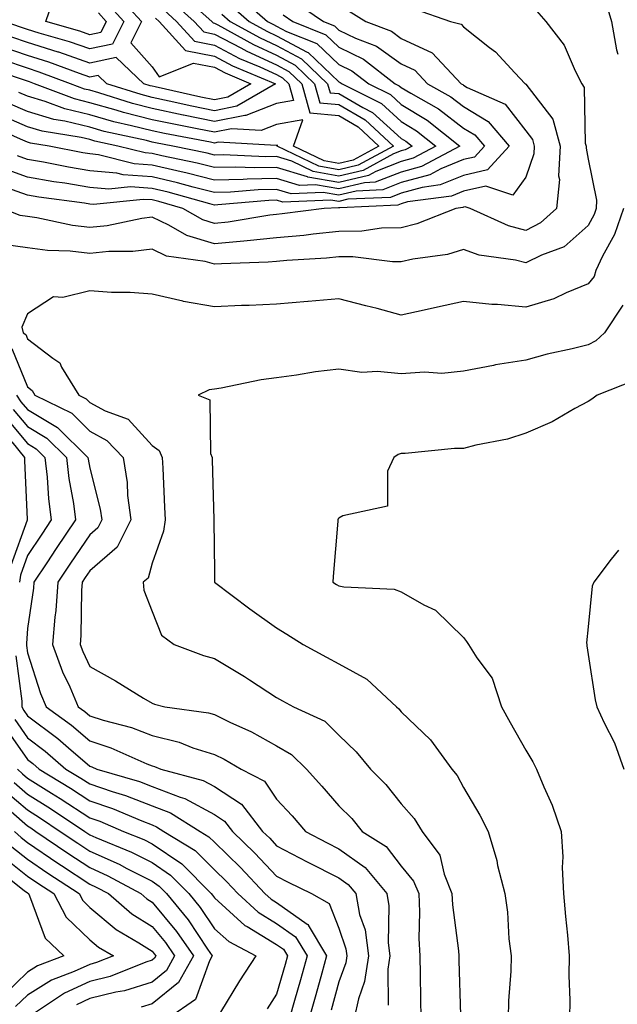
# Model space of a CAD drawing. Units: inches. Extents: x 1034483 to 1037123, y 7237178 to 7239818.
# Drawn here: x 1035487 to 1035583, y 7238144 to 7238302 of the extents above; entities that cross this region are included whole.
import ezdxf

# ---------------------------------------------------------------- set-up
doc = ezdxf.new("R2010")
doc.units = ezdxf.units.IN
doc.header["$MEASUREMENT"] = 0
doc.layers.add('Contour_10347237', color=7, linetype='Continuous', true_color=0xfa6899)

msp = doc.modelspace()

# ---------------------------------------------------------------- linework, layer by layer
at = {"layer": 'Contour_10347237'}
for points in [[(1035511.25, 7238305.11, 3031), (1035514.83, 7238301.92, 3031), (1035516.35, 7238300.23, 3031), (1035518.05, 7238299.89, 3031), (1035522.29, 7238297.67, 3031), (1035523.26, 7238297.13, 3031), (1035528.05, 7238294.96, 3031), (1035530.02, 7238293.9, 3031), (1035532.09, 7238291.92, 3031), (1035533.36, 7238287.24, 3031), (1035538.05, 7238286.8, 3031), (1035541.12, 7238285, 3031), (1035544.46, 7238281.92, 3031), (1035540.32, 7238279.65, 3031), (1035538.05, 7238279.12, 3031), (1035535.67, 7238279.54, 3031), (1035530.78, 7238281.92, 3031), (1035532.25, 7238286.12, 3031), (1035528.05, 7238285.39, 3031), (1035525.55, 7238284.42, 3031), (1035520.8, 7238284.68, 3031), (1035518.05, 7238284.13, 3031), (1035515.28, 7238284.7, 3031), (1035511.55, 7238285.42, 3031), (1035508.05, 7238286.15, 3031), (1035503.46, 7238287.32, 3031), (1035502.27, 7238287.7, 3031), (1035498.05, 7238288.88, 3031), (1035495.61, 7238289.48, 3031), (1035489.16, 7238291.92, 3031), (1035488.36, 7238292.22, 3031), (1035488.05, 7238292.32, 3031), (1035487.44, 7238292.54, 3031), (1035480.9, 7238294.76, 3031)], [(1035522.05, 7238305.92, 3035), (1035526.6, 7238301.92, 3035), (1035527.54, 7238301.41, 3035), (1035528.05, 7238301.18, 3035), (1035529.65, 7238300.33, 3035), (1035534.5, 7238298.38, 3035), (1035538.05, 7238295.01, 3035), (1035540.12, 7238294, 3035), (1035542.82, 7238291.92, 3035), (1035546.31, 7238290.17, 3035), (1035548.05, 7238288.6, 3035), (1035552.21, 7238286.07, 3035), (1035557.44, 7238281.92, 3035), (1035551.31, 7238278.66, 3035), (1035548.05, 7238277.75, 3035), (1035543.87, 7238276.1, 3035), (1035542.15, 7238276.02, 3035), (1035538.05, 7238275.05, 3035), (1035534.26, 7238275.72, 3035), (1035531.74, 7238275.61, 3035), (1035528.05, 7238276.71, 3035), (1035523.34, 7238276.63, 3035), (1035522.7, 7238276.57, 3035), (1035518.05, 7238276.46, 3035), (1035513.69, 7238277.56, 3035), (1035512.05, 7238277.92, 3035), (1035508.05, 7238278.86, 3035), (1035505.18, 7238279.05, 3035), (1035499.46, 7238280.51, 3035), (1035498.05, 7238280.65, 3035), (1035496.96, 7238280.83, 3035), (1035491.55, 7238281.92, 3035), (1035488.54, 7238282.4, 3035), (1035488.05, 7238282.55, 3035), (1035486.96, 7238283.02, 3035), (1035481.55, 7238285.42, 3035)], [(1035502.39, 7238306.26, 3028), (1035506.37, 7238301.92, 3028), (1035504.63, 7238298.49, 3028), (1035508.05, 7238294.63, 3028), (1035509.18, 7238293.05, 3028), (1035514.73, 7238295.23, 3028), (1035518.05, 7238294.56, 3028), (1035519.79, 7238293.66, 3028), (1035523.91, 7238291.92, 3028), (1035520.2, 7238289.76, 3028), (1035518.05, 7238289.34, 3028), (1035515.9, 7238289.77, 3028), (1035508.56, 7238291.42, 3028), (1035508.05, 7238291.52, 3028), (1035507.74, 7238291.61, 3028), (1035506.74, 7238291.92, 3028), (1035502.27, 7238296.13, 3028), (1035498.05, 7238295.25, 3028), (1035493.09, 7238296.97, 3028), (1035492.97, 7238297.01, 3028), (1035488.05, 7238298.56, 3028), (1035485.55, 7238299.42, 3028)], [(1035512.58, 7238306.44, 3032), (1035517.64, 7238301.92, 3032), (1035517.84, 7238301.71, 3032), (1035518.05, 7238301.66, 3032), (1035518.6, 7238301.37, 3032), (1035524.34, 7238298.21, 3032), (1035528.05, 7238296.51, 3032), (1035531.04, 7238294.92, 3032), (1035534.14, 7238291.92, 3032), (1035534.98, 7238288.86, 3032), (1035538.05, 7238288.58, 3032), (1035542.25, 7238286.11, 3032), (1035546.78, 7238281.92, 3032), (1035541.14, 7238278.83, 3032), (1035538.05, 7238278.1, 3032), (1035534.81, 7238278.67, 3032), (1035528.13, 7238281.92, 3032), (1035528.19, 7238282.06, 3032), (1035528.05, 7238282.03, 3032), (1035527.97, 7238282, 3032), (1035518.64, 7238282.52, 3032), (1035518.05, 7238282.4, 3032), (1035517.44, 7238282.52, 3032), (1035510.06, 7238283.93, 3032), (1035508.05, 7238284.36, 3032), (1035504.77, 7238285.19, 3032), (1035501.94, 7238285.82, 3032), (1035498.05, 7238286.91, 3032), (1035494.03, 7238287.89, 3032), (1035490.9, 7238289.08, 3032), (1035488.05, 7238289.94, 3032), (1035486.66, 7238290.53, 3032)], [(1035499.44, 7238303.3, 3026), (1035500.71, 7238301.92, 3026), (1035499.81, 7238300.16, 3026), (1035498.05, 7238299.79, 3026), (1035496.47, 7238300.34, 3026), (1035490.98, 7238301.92, 3026), (1035492.58, 7238306.45, 3026)], [(1035500.9, 7238304.78, 3027), (1035503.54, 7238301.92, 3027), (1035501.68, 7238298.29, 3027), (1035498.05, 7238297.53, 3027), (1035494.79, 7238298.66, 3027), (1035489.92, 7238300.05, 3027), (1035488.05, 7238300.64, 3027), (1035487.09, 7238300.97, 3027), (1035484.3, 7238301.92, 3027), (1035480.14, 7238304.02, 3027)], [(1035520.65, 7238304.52, 3034), (1035523.62, 7238301.92, 3034), (1035526.47, 7238300.34, 3034), (1035528.05, 7238299.62, 3034), (1035532.97, 7238297, 3034), (1035533.09, 7238296.95, 3034), (1035538.05, 7238292.24, 3034), (1035538.26, 7238292.13, 3034), (1035538.54, 7238291.92, 3034), (1035544.87, 7238288.75, 3034), (1035548.05, 7238285.88, 3034), (1035550.51, 7238284.38, 3034), (1035553.62, 7238281.92, 3034), (1035549.98, 7238279.99, 3034), (1035548.05, 7238279.45, 3034), (1035543.97, 7238277.84, 3034), (1035542.78, 7238277.18, 3034), (1035538.05, 7238276.07, 3034), (1035533.07, 7238276.94, 3034), (1035532.99, 7238276.98, 3034), (1035528.05, 7238278.47, 3034), (1035524.53, 7238278.4, 3034), (1035521.43, 7238278.54, 3034), (1035518.05, 7238278.46, 3034), (1035515.3, 7238279.17, 3034), (1035509.61, 7238280.36, 3034), (1035508.05, 7238280.73, 3034), (1035506.94, 7238280.81, 3034), (1035502.56, 7238281.92, 3034), (1035498.85, 7238282.73, 3034), (1035498.05, 7238282.96, 3034), (1035496.68, 7238283.29, 3034), (1035490.41, 7238284.29, 3034), (1035488.05, 7238285.02, 3034), (1035483.23, 7238287.09, 3034)], [(1035569.77, 7238303.63, 3040), (1035571.23, 7238301.92, 3040), (1035574.22, 7238298.09, 3040), (1035575.96, 7238294.01, 3040), (1035577.05, 7238291.92, 3040), (1035577.42, 7238291.3, 3040), (1035577.58, 7238282.38, 3040), (1035577.72, 7238281.92, 3040), (1035577.7, 7238281.57, 3040), (1035578.05, 7238279.82, 3040), (1035579.38, 7238273.26, 3040), (1035579.34, 7238271.92, 3040), (1035579.01, 7238270.95, 3040), (1035578.05, 7238269.18, 3040), (1035574.2, 7238265.77, 3040), (1035570.55, 7238264.42, 3040), (1035568.05, 7238263.16, 3040), (1035566.37, 7238263.6, 3040), (1035560.57, 7238264.43, 3040), (1035558.05, 7238265.33, 3040), (1035555.45, 7238264.53, 3040), (1035549.91, 7238263.78, 3040), (1035548.05, 7238263.34, 3040), (1035546.66, 7238263.31, 3040), (1035540.28, 7238264.16, 3040), (1035538.05, 7238264.13, 3040), (1035536.04, 7238263.92, 3040), (1035529.69, 7238263.55, 3040), (1035528.05, 7238263.4, 3040), (1035526.7, 7238263.26, 3040), (1035519.18, 7238263.04, 3040), (1035518.05, 7238262.95, 3040), (1035516.6, 7238263.38, 3040), (1035510.39, 7238264.26, 3040), (1035508.05, 7238265.35, 3040), (1035504.98, 7238264.99, 3040), (1035501.12, 7238264.98, 3040), (1035498.05, 7238264.68, 3040), (1035494.92, 7238265.04, 3040), (1035491.29, 7238265.15, 3040), (1035488.05, 7238265.6, 3040), (1035483.81, 7238266.16, 3040)], [(1035550.1, 7238303.97, 3039), (1035555.96, 7238301.92, 3039), (1035557.64, 7238301.51, 3039), (1035558.05, 7238301.06, 3039), (1035562.23, 7238297.73, 3039), (1035563.17, 7238297.03, 3039), (1035566.29, 7238293.68, 3039), (1035567.95, 7238291.92, 3039), (1035568.01, 7238291.89, 3039), (1035568.05, 7238291.85, 3039), (1035572.35, 7238286.21, 3039), (1035573.56, 7238281.92, 3039), (1035573.3, 7238277.16, 3039), (1035573.42, 7238276.56, 3039), (1035572.97, 7238271.92, 3039), (1035570.41, 7238269.57, 3039), (1035568.05, 7238268.38, 3039), (1035565.24, 7238269.11, 3039), (1035559.09, 7238271.92, 3039), (1035558.3, 7238272.18, 3039), (1035558.05, 7238272.13, 3039), (1035557.91, 7238272.07, 3039), (1035556.82, 7238271.92, 3039), (1035550.57, 7238269.41, 3039), (1035548.05, 7238268.81, 3039), (1035544.89, 7238268.76, 3039), (1035541.72, 7238268.24, 3039), (1035538.05, 7238268.19, 3039), (1035533.91, 7238267.78, 3039), (1035532.41, 7238267.57, 3039), (1035528.05, 7238267.17, 3039), (1035523.3, 7238266.68, 3039), (1035522.8, 7238266.66, 3039), (1035518.05, 7238266.23, 3039), (1035513.66, 7238267.54, 3039), (1035510.73, 7238269.24, 3039), (1035508.05, 7238270.48, 3039), (1035506.43, 7238270.3, 3039), (1035500.86, 7238269.11, 3039), (1035498.05, 7238268.83, 3039), (1035495.28, 7238269.16, 3039), (1035489.55, 7238270.41, 3039), (1035488.05, 7238270.62, 3039), (1035486.9, 7238270.77, 3039), (1035484.05, 7238271.92, 3039)], [(1035509.92, 7238303.79, 3030), (1035512, 7238301.92, 3030), (1035514.89, 7238298.76, 3030), (1035518.05, 7238298.11, 3030), (1035522.11, 7238295.99, 3030), (1035525.34, 7238294.63, 3030), (1035528.05, 7238293.39, 3030), (1035529.01, 7238292.89, 3030), (1035530.02, 7238291.92, 3030), (1035530.76, 7238289.21, 3030), (1035528.05, 7238288.74, 3030), (1035523.13, 7238286.84, 3030), (1035522.97, 7238286.85, 3030), (1035518.05, 7238285.87, 3030), (1035513.09, 7238286.88, 3030), (1035513.03, 7238286.89, 3030), (1035508.05, 7238287.95, 3030), (1035504.89, 7238288.75, 3030), (1035499.51, 7238290.45, 3030), (1035498.05, 7238290.87, 3030), (1035497.19, 7238291.07, 3030), (1035494.96, 7238291.92, 3030), (1035489.94, 7238293.8, 3030), (1035488.05, 7238294.4, 3030), (1035484.28, 7238295.69, 3030)], [(1035531.08, 7238304.95, 3037), (1035535.59, 7238301.92, 3037), (1035537.35, 7238301.22, 3037), (1035538.05, 7238300.54, 3037), (1035540.73, 7238299.25, 3037), (1035544.09, 7238297.96, 3037), (1035548.05, 7238295.1, 3037), (1035550.22, 7238294.1, 3037), (1035552.27, 7238291.92, 3037), (1035555.98, 7238289.84, 3037), (1035558.05, 7238288.25, 3037), (1035562.01, 7238285.88, 3037), (1035565.35, 7238281.92, 3037), (1035561.88, 7238278.08, 3037), (1035558.05, 7238277.22, 3037), (1035554.3, 7238275.67, 3037), (1035551.41, 7238275.29, 3037), (1035548.05, 7238274.35, 3037), (1035546.31, 7238273.67, 3037), (1035539.5, 7238273.37, 3037), (1035538.05, 7238273.02, 3037), (1035536.72, 7238273.26, 3037), (1035529.05, 7238272.92, 3037), (1035528.05, 7238273.22, 3037), (1035526.78, 7238273.19, 3037), (1035518.6, 7238272.47, 3037), (1035518.05, 7238272.45, 3037), (1035517.35, 7238272.63, 3037), (1035510.65, 7238274.52, 3037), (1035508.05, 7238275.13, 3037), (1035504.61, 7238275.36, 3037), (1035501.14, 7238275.01, 3037), (1035498.05, 7238275.29, 3037), (1035494.03, 7238275.94, 3037), (1035492.31, 7238276.18, 3037), (1035488.05, 7238276.91, 3037), (1035484.36, 7238278.24, 3037)], [(1035539.69, 7238303.56, 3038), (1035542.37, 7238301.92, 3038), (1035546.47, 7238300.34, 3038), (1035548.05, 7238299.2, 3038), (1035553.01, 7238296.89, 3038), (1035557.68, 7238291.92, 3038), (1035557.91, 7238291.78, 3038), (1035558.05, 7238291.69, 3038), (1035558.64, 7238291.33, 3038), (1035564.75, 7238288.62, 3038), (1035568.05, 7238284.34, 3038), (1035569.1, 7238282.96, 3038), (1035569.4, 7238281.92, 3038), (1035569.32, 7238280.65, 3038), (1035568.05, 7238276.9, 3038), (1035565.94, 7238274.02, 3038), (1035561.6, 7238275.46, 3038), (1035558.05, 7238274.67, 3038), (1035556.1, 7238273.86, 3038), (1035549.07, 7238272.94, 3038), (1035548.05, 7238272.65, 3038), (1035547.52, 7238272.45, 3038), (1035538.17, 7238272.03, 3038), (1035538.05, 7238272.01, 3038), (1035537.95, 7238272.02, 3038), (1035535.65, 7238271.92, 3038), (1035528.95, 7238271.02, 3038), (1035528.05, 7238270.93, 3038), (1035526.96, 7238270.82, 3038), (1035520.26, 7238269.71, 3038), (1035518.05, 7238269.51, 3038), (1035516.19, 7238270.06, 3038), (1035513.01, 7238271.92, 3038), (1035509.14, 7238273, 3038), (1035508.05, 7238273.27, 3038), (1035506.6, 7238273.36, 3038), (1035498.67, 7238272.55, 3038), (1035498.05, 7238272.61, 3038), (1035497.23, 7238272.74, 3038), (1035489.87, 7238273.73, 3038), (1035488.05, 7238274.05, 3038), (1035484.75, 7238275.23, 3038)], [(1035580.92, 7238304.78, 3041), (1035581.8, 7238301.92, 3041), (1035582.62, 7238297.35, 3041), (1035582.8, 7238296.68, 3041)], [(1035508.6, 7238302.46, 3029), (1035509.18, 7238301.92, 3029), (1035513.4, 7238297.28, 3029), (1035518.05, 7238296.33, 3029), (1035520.96, 7238294.82, 3029), (1035527.85, 7238291.92, 3029), (1035521.64, 7238288.32, 3029), (1035518.05, 7238287.6, 3029), (1035514.46, 7238288.34, 3029), (1035510.82, 7238289.15, 3029), (1035508.05, 7238289.73, 3029), (1035506.31, 7238290.18, 3029), (1035500.8, 7238291.92, 3029), (1035499.38, 7238293.26, 3029), (1035498.05, 7238292.97, 3029), (1035496.43, 7238293.54, 3029), (1035491.51, 7238295.39, 3029), (1035488.05, 7238296.48, 3029), (1035483.99, 7238297.87, 3029)], [(1035519.24, 7238303.11, 3033), (1035520.61, 7238301.92, 3033), (1035525.39, 7238299.27, 3033), (1035528.05, 7238298.06, 3033), (1035532.05, 7238295.92, 3033), (1035536.21, 7238291.92, 3033), (1035536.62, 7238290.48, 3033), (1035538.05, 7238290.35, 3033), (1035541.86, 7238288.11, 3033), (1035543.44, 7238287.31, 3033), (1035548.05, 7238283.15, 3033), (1035548.81, 7238282.69, 3033), (1035549.79, 7238281.92, 3033), (1035548.66, 7238281.31, 3033), (1035548.05, 7238281.15, 3033), (1035546.78, 7238280.65, 3033), (1035541.96, 7238278.01, 3033), (1035538.05, 7238277.09, 3033), (1035533.93, 7238277.81, 3033), (1035530.47, 7238279.49, 3033), (1035528.05, 7238280.22, 3033), (1035526.31, 7238280.19, 3033), (1035519.48, 7238280.49, 3033), (1035518.05, 7238280.46, 3033), (1035516.9, 7238280.76, 3033), (1035511.39, 7238281.92, 3033), (1035508.6, 7238282.46, 3033), (1035508.05, 7238282.57, 3033), (1035507.17, 7238282.79, 3033), (1035500.39, 7238284.27, 3033), (1035498.05, 7238284.94, 3033), (1035494.07, 7238285.9, 3033), (1035492.31, 7238286.19, 3033), (1035488.05, 7238287.48, 3033), (1035484.94, 7238288.8, 3033)], [(1035529.09, 7238302.96, 3036), (1035530.63, 7238301.92, 3036), (1035535.92, 7238299.79, 3036), (1035538.05, 7238297.78, 3036), (1035542, 7238295.87, 3036), (1035547.09, 7238291.92, 3036), (1035547.74, 7238291.61, 3036), (1035548.05, 7238291.31, 3036), (1035549.57, 7238290.39, 3036), (1035554.03, 7238287.9, 3036), (1035558.05, 7238284.81, 3036), (1035559.87, 7238283.74, 3036), (1035561.39, 7238281.92, 3036), (1035559.81, 7238280.16, 3036), (1035558.05, 7238279.77, 3036), (1035554.38, 7238278.25, 3036), (1035552.64, 7238277.32, 3036), (1035548.05, 7238276.05, 3036), (1035545.08, 7238274.88, 3036), (1035540.82, 7238274.69, 3036), (1035538.05, 7238274.04, 3036), (1035535.49, 7238274.49, 3036), (1035530.39, 7238274.26, 3036), (1035528.05, 7238274.97, 3036), (1035525.06, 7238274.91, 3036), (1035520.65, 7238274.52, 3036), (1035518.05, 7238274.45, 3036), (1035514.65, 7238275.32, 3036), (1035512.15, 7238276.02, 3036), (1035508.05, 7238277, 3036), (1035503.42, 7238277.3, 3036), (1035502.41, 7238277.56, 3036), (1035498.05, 7238277.96, 3036), (1035494.65, 7238278.52, 3036), (1035490.63, 7238279.33, 3036), (1035488.05, 7238279.78, 3036), (1035486.47, 7238280.35, 3036)], [(1035583.71, 7238271.92, 3041), (1035582.27, 7238267.71, 3041), (1035580.37, 7238264.24, 3041), (1035579.3, 7238261.92, 3041), (1035578.99, 7238260.99, 3041), (1035578.05, 7238259.78, 3041), (1035574.5, 7238258.36, 3041), (1035572.54, 7238257.42, 3041), (1035568.05, 7238256.06, 3041), (1035563.5, 7238256.47, 3041), (1035562.6, 7238256.47, 3041), (1035558.05, 7238256.98, 3041), (1035553.89, 7238256.08, 3041), (1035551.74, 7238255.6, 3041), (1035548.05, 7238254.8, 3041), (1035544.16, 7238255.82, 3041), (1035542.39, 7238256.26, 3041), (1035538.05, 7238257.41, 3041), (1035533.09, 7238256.96, 3041), (1035533.03, 7238256.95, 3041), (1035528.05, 7238256.54, 3041), (1035523.66, 7238256.32, 3041), (1035522.42, 7238256.3, 3041), (1035518.05, 7238256.09, 3041), (1035513.09, 7238256.96, 3041), (1035512.97, 7238257, 3041), (1035508.05, 7238258.15, 3041), (1035504.55, 7238258.43, 3041), (1035501.55, 7238258.42, 3041), (1035498.05, 7238258.66, 3041), (1035493.71, 7238257.59, 3041), (1035492.23, 7238257.74, 3041), (1035488.05, 7238254.99, 3041), (1035487.13, 7238252.83, 3041), (1035487.35, 7238251.92, 3041), (1035487.8, 7238251.66, 3041), (1035488.05, 7238251, 3041), (1035492.11, 7238247.87, 3041), (1035493.25, 7238247.11, 3041), (1035493.54, 7238246.43, 3041), (1035496.29, 7238241.92, 3041), (1035497.46, 7238241.34, 3041), (1035498.05, 7238240.76, 3041), (1035500.53, 7238239.44, 3041), (1035504.2, 7238238.08, 3041), (1035508.05, 7238233.87, 3041), (1035509.2, 7238233.07, 3041), (1035509.69, 7238231.92, 3041), (1035509.77, 7238230.21, 3041), (1035510.06, 7238223.93, 3041), (1035510.14, 7238221.92, 3041), (1035509.87, 7238220.09, 3041), (1035508.05, 7238214.95, 3041), (1035507.42, 7238212.55, 3041), (1035506.6, 7238211.92, 3041), (1035506.76, 7238210.64, 3041), (1035508.05, 7238207.23, 3041), (1035509.55, 7238203.42, 3041), (1035511.62, 7238201.92, 3041), (1035516.29, 7238200.16, 3041), (1035518.05, 7238199.64, 3041), (1035522.91, 7238196.79, 3041), (1035523.71, 7238196.25, 3041), (1035528.05, 7238193.39, 3041), (1035529.01, 7238192.88, 3041), (1035530.78, 7238191.92, 3041), (1035535.76, 7238189.63, 3041), (1035538.05, 7238187.38, 3041), (1035540.82, 7238184.69, 3041), (1035543.11, 7238181.92, 3041), (1035545.59, 7238179.45, 3041), (1035548.05, 7238176.35, 3041), (1035550.14, 7238174, 3041), (1035551.39, 7238171.92, 3041), (1035554.24, 7238168.11, 3041), (1035554.94, 7238165.03, 3041), (1035556.19, 7238161.92, 3041), (1035556.29, 7238160.15, 3041), (1035557.25, 7238152.72, 3041), (1035557.29, 7238151.92, 3041), (1035557.31, 7238151.18, 3041), (1035557.56, 7238142.41, 3041)], [(1035583.6, 7238256.37, 3042), (1035580.65, 7238251.92, 3042), (1035579.3, 7238250.67, 3042), (1035578.05, 7238250.01, 3042), (1035575.49, 7238249.36, 3042), (1035571.47, 7238248.49, 3042), (1035568.05, 7238247.53, 3042), (1035563.15, 7238246.82, 3042), (1035562.85, 7238246.72, 3042), (1035558.05, 7238245.76, 3042), (1035554.57, 7238245.4, 3042), (1035551.76, 7238245.62, 3042), (1035548.05, 7238245.35, 3042), (1035544.26, 7238245.72, 3042), (1035541.72, 7238245.58, 3042), (1035538.05, 7238246.09, 3042), (1035534.3, 7238245.67, 3042), (1035531.25, 7238245.12, 3042), (1035528.05, 7238244.72, 3042), (1035525.55, 7238244.42, 3042), (1035519.16, 7238243.04, 3042), (1035518.05, 7238242.88, 3042), (1035517.21, 7238242.77, 3042), (1035515.45, 7238241.92, 3042), (1035517.33, 7238241.19, 3042), (1035517.42, 7238232.55, 3042), (1035517.68, 7238231.92, 3042), (1035517.7, 7238231.57, 3042), (1035517.97, 7238222, 3042), (1035517.97, 7238221.92, 3042), (1035517.95, 7238221.83, 3042), (1035518.05, 7238213.55, 3042), (1035518.09, 7238211.95, 3042), (1035518.09, 7238211.92, 3042), (1035523.75, 7238207.63, 3042), (1035528.05, 7238204.57, 3042), (1035529.71, 7238203.58, 3042), (1035532.29, 7238201.92, 3042), (1035536.04, 7238199.9, 3042), (1035538.05, 7238198.8, 3042), (1035542.5, 7238196.37, 3042), (1035547.31, 7238191.92, 3042), (1035547.68, 7238191.56, 3042), (1035548.05, 7238191.1, 3042), (1035552.72, 7238186.6, 3042), (1035556.14, 7238181.92, 3042), (1035557.01, 7238180.88, 3042), (1035558.05, 7238178.95, 3042), (1035560.67, 7238174.53, 3042), (1035562, 7238171.92, 3042), (1035563.38, 7238167.25, 3042), (1035563.52, 7238166.44, 3042), (1035564.65, 7238161.92, 3042), (1035565.08, 7238158.94, 3042), (1035565.34, 7238154.64, 3042), (1035565.67, 7238151.92, 3042), (1035565.63, 7238149.49, 3042), (1035565.26, 7238144.71, 3042), (1035565.22, 7238141.92, 3042)], [(1035485.57, 7238249.43, 3040), (1035488.05, 7238243.25, 3040), (1035488.79, 7238242.66, 3040), (1035489.24, 7238241.92, 3040), (1035495.16, 7238239.03, 3040), (1035498.05, 7238236.14, 3040), (1035500.8, 7238234.67, 3040), (1035503.4, 7238231.92, 3040), (1035504.07, 7238227.93, 3040), (1035504.12, 7238225.85, 3040), (1035504.63, 7238221.92, 3040), (1035502.46, 7238217.51, 3040), (1035498.05, 7238213.76, 3040), (1035497.31, 7238212.65, 3040), (1035496.82, 7238211.92, 3040), (1035496.72, 7238210.59, 3040), (1035496.62, 7238203.36, 3040), (1035496.49, 7238201.92, 3040), (1035496.92, 7238200.79, 3040), (1035498.05, 7238198.38, 3040), (1035502.21, 7238196.07, 3040), (1035506.66, 7238193.31, 3040), (1035508.05, 7238192.47, 3040), (1035508.46, 7238192.33, 3040), (1035510.08, 7238191.92, 3040), (1035517.09, 7238190.96, 3040), (1035518.05, 7238190.66, 3040), (1035520.51, 7238189.47, 3040), (1035524.01, 7238187.88, 3040), (1035528.05, 7238185.64, 3040), (1035530.41, 7238184.28, 3040), (1035532.82, 7238181.92, 3040), (1035535.32, 7238179.19, 3040), (1035538.05, 7238176.04, 3040), (1035540.12, 7238173.98, 3040), (1035541.8, 7238171.92, 3040), (1035545.63, 7238169.49, 3040), (1035548.05, 7238166.35, 3040), (1035550.04, 7238163.92, 3040), (1035550.86, 7238161.92, 3040), (1035551, 7238158.97, 3040), (1035550.86, 7238154.74, 3040), (1035551.02, 7238151.92, 3040), (1035551.08, 7238148.88, 3040), (1035551.14, 7238145.02, 3040), (1035551.21, 7238141.92, 3040)], [(1035585.61, 7238244.36, 3043), (1035579.51, 7238241.92, 3043), (1035578.66, 7238241.31, 3043), (1035578.05, 7238240.92, 3043), (1035575.92, 7238239.78, 3043), (1035572.29, 7238237.67, 3043), (1035568.05, 7238235.85, 3043), (1035565.1, 7238234.88, 3043), (1035560.02, 7238233.89, 3043), (1035558.05, 7238233.37, 3043), (1035556.6, 7238233.37, 3043), (1035548.67, 7238232.55, 3043), (1035548.05, 7238232.55, 3043), (1035547.56, 7238232.41, 3043), (1035546.84, 7238231.92, 3043), (1035545.84, 7238229.71, 3043), (1035545.84, 7238224.13, 3043), (1035538.69, 7238222.56, 3043), (1035538.05, 7238222.17, 3043), (1035537.91, 7238222.06, 3043), (1035537.87, 7238221.92, 3043), (1035537.85, 7238221.72, 3043), (1035537.13, 7238212.84, 3043), (1035537.07, 7238211.92, 3043), (1035537.68, 7238211.56, 3043), (1035538.05, 7238211.33, 3043), (1035538.81, 7238211.15, 3043), (1035546.92, 7238210.79, 3043), (1035548.05, 7238210.36, 3043), (1035551.68, 7238208.28, 3043), (1035553.56, 7238207.42, 3043), (1035558.05, 7238203.02, 3043), (1035558.52, 7238202.39, 3043), (1035558.83, 7238201.92, 3043), (1035560.18, 7238199.79, 3043), (1035562.64, 7238196.51, 3043), (1035564.12, 7238191.92, 3043), (1035565.53, 7238189.4, 3043), (1035568.05, 7238184.94, 3043), (1035569.18, 7238183.06, 3043), (1035569.75, 7238181.92, 3043), (1035570.92, 7238179.05, 3043), (1035572.27, 7238176.14, 3043), (1035573.71, 7238171.92, 3043), (1035573.97, 7238167.84, 3043), (1035573.89, 7238166.09, 3043), (1035574.09, 7238161.92, 3043), (1035574.4, 7238158.26, 3043), (1035574.71, 7238155.25, 3043), (1035575, 7238151.92, 3043), (1035574.94, 7238148.8, 3043), (1035575.12, 7238144.84, 3043), (1035575.06, 7238141.92, 3043)], [(1035486.29, 7238241.92, 3039), (1035487.01, 7238240.88, 3039), (1035488.05, 7238239.64, 3039), (1035492.89, 7238236.76, 3039), (1035497.76, 7238231.92, 3039), (1035497.78, 7238231.65, 3039), (1035498.05, 7238230.19, 3039), (1035499.75, 7238223.63, 3039), (1035499.98, 7238221.92, 3039), (1035499.34, 7238220.62, 3039), (1035498.05, 7238219.53, 3039), (1035494.98, 7238214.98, 3039), (1035492.95, 7238211.92, 3039), (1035492.6, 7238207.37, 3039), (1035492.44, 7238206.31, 3039), (1035492.07, 7238201.92, 3039), (1035493.69, 7238197.55, 3039), (1035494.83, 7238195.14, 3039), (1035496.21, 7238191.92, 3039), (1035497.27, 7238191.15, 3039), (1035498.05, 7238190.48, 3039), (1035500.18, 7238189.79, 3039), (1035504.73, 7238188.59, 3039), (1035508.05, 7238187.29, 3039), (1035512.39, 7238186.26, 3039), (1035514.61, 7238185.35, 3039), (1035518.05, 7238184.28, 3039), (1035519.63, 7238183.51, 3039), (1035522.37, 7238181.92, 3039), (1035526.08, 7238179.96, 3039), (1035528.05, 7238177.11, 3039), (1035530.53, 7238174.4, 3039), (1035532.7, 7238171.92, 3039), (1035536.17, 7238170.05, 3039), (1035538.05, 7238169.11, 3039), (1035542.23, 7238166.11, 3039), (1035545.71, 7238161.92, 3039), (1035546.08, 7238159.95, 3039), (1035545.96, 7238154.02, 3039), (1035546.23, 7238151.92, 3039), (1035545.92, 7238149.78, 3039), (1035545.96, 7238144, 3039)], [(1035485.76, 7238239.64, 3038), (1035488.05, 7238236.9, 3038), (1035491.17, 7238235.05, 3038), (1035494.3, 7238231.92, 3038), (1035494.69, 7238228.56, 3038), (1035495.43, 7238224.54, 3038), (1035495.76, 7238221.92, 3038), (1035492.68, 7238217.3, 3038), (1035491.16, 7238215.02, 3038), (1035489.09, 7238211.92, 3038), (1035489.01, 7238210.96, 3038), (1035488.05, 7238204.5, 3038), (1035487.89, 7238202.07, 3038), (1035487.89, 7238201.92, 3038), (1035487.89, 7238201.76, 3038), (1035488.05, 7238200.56, 3038), (1035490.16, 7238194.03, 3038), (1035491.08, 7238191.92, 3038), (1035495.1, 7238188.97, 3038), (1035498.05, 7238186.44, 3038), (1035501.45, 7238185.33, 3038), (1035507.23, 7238182.74, 3038), (1035508.05, 7238182.42, 3038), (1035508.46, 7238182.32, 3038), (1035509.44, 7238181.92, 3038), (1035516.23, 7238180.1, 3038), (1035518.05, 7238179.1, 3038), (1035522.39, 7238176.26, 3038), (1035525.76, 7238171.92, 3038), (1035526.94, 7238170.8, 3038), (1035528.05, 7238169.61, 3038), (1035532.95, 7238167.01, 3038), (1035533.07, 7238166.95, 3038), (1035538.05, 7238164.45, 3038), (1035539.51, 7238163.39, 3038), (1035540.75, 7238161.92, 3038), (1035541.37, 7238158.59, 3038), (1035542.23, 7238156.09, 3038), (1035542.78, 7238151.92, 3038), (1035542.17, 7238147.81, 3038), (1035541.16, 7238145.02, 3038), (1035540.47, 7238141.92, 3038)], [(1035484.53, 7238238.39, 3037), (1035488.05, 7238234.16, 3037), (1035489.46, 7238233.32, 3037), (1035490.86, 7238231.92, 3037), (1035491.21, 7238228.75, 3037), (1035491.43, 7238225.31, 3037), (1035491.88, 7238221.92, 3037), (1035490.34, 7238219.63, 3037), (1035488.05, 7238216.2, 3037), (1035486.92, 7238213.05, 3037), (1035486.76, 7238211.92, 3037)], [(1035485.53, 7238234.43, 3036), (1035487.58, 7238231.92, 3036), (1035487.6, 7238231.46, 3036), (1035488.01, 7238221.97, 3036), (1035488.01, 7238221.92, 3036), (1035487.99, 7238221.86, 3036), (1035485.37, 7238214.59, 3036)], [(1035582.89, 7238217.08, 3044), (1035581.76, 7238215.63, 3044), (1035578.97, 7238211.92, 3044), (1035578.69, 7238211.27, 3044), (1035578.05, 7238204.75, 3044), (1035577.8, 7238202.17, 3044), (1035577.84, 7238201.92, 3044), (1035577.85, 7238201.72, 3044), (1035578.05, 7238200.31, 3044), (1035579.18, 7238193.05, 3044), (1035579.46, 7238191.92, 3044), (1035580.61, 7238189.35, 3044), (1035582.27, 7238186.15, 3044), (1035583.77, 7238181.92, 3044)], [(1035486.21, 7238200.08, 3037), (1035487.15, 7238192.82, 3037), (1035487.17, 7238191.92, 3037), (1035487.46, 7238191.32, 3037), (1035488.05, 7238190.46, 3037), (1035492.93, 7238186.81, 3037), (1035494.65, 7238185.32, 3037), (1035498.05, 7238182.39, 3037), (1035498.4, 7238182.28, 3037), (1035499.2, 7238181.92, 3037), (1035506.04, 7238179.91, 3037), (1035508.05, 7238179.14, 3037), (1035512.54, 7238177.43, 3037), (1035513.34, 7238177.21, 3037), (1035518.05, 7238174.63, 3037), (1035519.69, 7238173.56, 3037), (1035520.96, 7238171.92, 3037), (1035524.57, 7238168.43, 3037), (1035528.05, 7238164.71, 3037), (1035529.89, 7238163.75, 3037), (1035533.62, 7238161.92, 3037), (1035536.49, 7238160.36, 3037), (1035538.05, 7238156.38, 3037), (1035539.16, 7238153.04, 3037), (1035539.32, 7238151.92, 3037), (1035539.16, 7238150.82, 3037), (1035538.05, 7238147.77, 3037), (1035536.78, 7238143.2, 3037)], [(1035486.02, 7238189.89, 3036), (1035488.05, 7238186.95, 3036), (1035490.92, 7238184.8, 3036), (1035494.24, 7238181.92, 3036), (1035496.6, 7238180.47, 3036), (1035498.05, 7238179.52, 3036), (1035501.66, 7238178.3, 3036), (1035503.81, 7238177.67, 3036), (1035508.05, 7238176.04, 3036), (1035511.04, 7238174.91, 3036), (1035515.76, 7238171.92, 3036), (1035517.17, 7238171.05, 3036), (1035518.05, 7238170.17, 3036), (1035522.25, 7238166.11, 3036), (1035526.17, 7238161.92, 3036), (1035527.15, 7238161.03, 3036), (1035528.05, 7238160.48, 3036), (1035532.95, 7238157.03, 3036), (1035533.09, 7238156.95, 3036), (1035533.13, 7238156.85, 3036), (1035536.06, 7238151.92, 3036), (1035535.3, 7238149.17, 3036), (1035534.32, 7238145.66, 3036), (1035533.26, 7238141.92, 3036)], [(1035484.57, 7238188.44, 3035), (1035488.05, 7238183.43, 3035), (1035488.91, 7238182.79, 3035), (1035489.91, 7238181.92, 3035), (1035494.96, 7238178.83, 3035), (1035498.05, 7238176.8, 3035), (1035501.7, 7238175.57, 3035), (1035506.39, 7238173.59, 3035), (1035508.05, 7238172.95, 3035), (1035508.79, 7238172.66, 3035), (1035509.96, 7238171.92, 3035), (1035514.96, 7238168.83, 3035), (1035518.05, 7238165.74, 3035), (1035519.98, 7238163.85, 3035), (1035521.8, 7238161.92, 3035), (1035525.06, 7238158.94, 3035), (1035528.05, 7238157.13, 3035), (1035531.1, 7238154.98, 3035), (1035532.93, 7238151.92, 3035), (1035531.86, 7238148.11, 3035), (1035530.92, 7238144.79, 3035), (1035530.12, 7238141.92, 3035)], [(1035486.45, 7238181.92, 3034), (1035487.27, 7238181.14, 3034), (1035488.05, 7238180.46, 3034), (1035491.9, 7238178.07, 3034), (1035493.32, 7238177.2, 3034), (1035498.05, 7238174.09, 3034), (1035499.67, 7238173.54, 3034), (1035503.48, 7238171.92, 3034), (1035506.72, 7238170.59, 3034), (1035508.05, 7238169.91, 3034), (1035512.82, 7238166.68, 3034), (1035517.54, 7238161.92, 3034), (1035517.78, 7238161.65, 3034), (1035518.05, 7238161.23, 3034), (1035522.97, 7238156.83, 3034), (1035523.32, 7238156.65, 3034), (1035528.05, 7238153.78, 3034), (1035529.14, 7238153, 3034), (1035529.79, 7238151.92, 3034), (1035529.4, 7238150.56, 3034), (1035528.05, 7238145.76, 3034), (1035526.53, 7238143.44, 3034)], [(1035485.9, 7238179.77, 3033), (1035488.05, 7238177.91, 3033), (1035491.74, 7238175.61, 3033), (1035497.25, 7238171.92, 3033), (1035497.72, 7238171.6, 3033), (1035498.05, 7238171.38, 3033), (1035499.03, 7238170.94, 3033), (1035504.73, 7238168.6, 3033), (1035508.05, 7238166.9, 3033), (1035511.02, 7238164.89, 3033), (1035513.97, 7238161.92, 3033), (1035515.8, 7238159.67, 3033), (1035518.05, 7238156.29, 3033), (1035520.35, 7238154.22, 3033), (1035524.69, 7238151.92, 3033), (1035522.07, 7238147.9, 3033), (1035519.03, 7238142.89, 3033)], [(1035484.53, 7238178.39, 3032), (1035488.05, 7238175.35, 3032), (1035490.16, 7238174.03, 3032), (1035493.32, 7238171.92, 3032), (1035496.14, 7238170.01, 3032), (1035498.05, 7238168.74, 3032), (1035502.76, 7238166.63, 3032), (1035504.03, 7238165.95, 3032), (1035508.05, 7238163.9, 3032), (1035509.22, 7238163.1, 3032), (1035510.39, 7238161.92, 3032), (1035513.83, 7238157.71, 3032), (1035516.94, 7238153.03, 3032), (1035517.7, 7238151.92, 3032), (1035517.27, 7238151.14, 3032), (1035515.02, 7238144.95, 3032), (1035510.69, 7238141.92, 3032)], [(1035483.17, 7238177.03, 3031), (1035488.05, 7238172.78, 3031), (1035488.58, 7238172.46, 3031), (1035489.38, 7238171.92, 3031), (1035494.53, 7238168.41, 3031), (1035498.05, 7238166.1, 3031), (1035500.94, 7238164.8, 3031), (1035506.27, 7238161.92, 3031), (1035507.23, 7238161.1, 3031), (1035508.05, 7238160.57, 3031), (1035511.98, 7238155.85, 3031), (1035514.69, 7238151.92, 3031), (1035512.31, 7238147.66, 3031), (1035508.05, 7238144.22, 3031), (1035506.29, 7238143.68, 3031)], [(1035486, 7238171.92, 3030), (1035487.05, 7238170.92, 3030), (1035488.05, 7238170.13, 3030), (1035492.95, 7238166.82, 3030), (1035493.54, 7238166.43, 3030), (1035498.05, 7238163.45, 3030), (1035499.1, 7238162.97, 3030), (1035501.06, 7238161.92, 3030), (1035504.81, 7238158.69, 3030), (1035508.05, 7238156.64, 3030), (1035510.2, 7238154.06, 3030), (1035511.66, 7238151.92, 3030), (1035510.37, 7238149.6, 3030), (1035508.05, 7238147.73, 3030), (1035503.64, 7238146.33, 3030), (1035502.25, 7238146.11, 3030), (1035498.05, 7238145.07, 3030), (1035495.9, 7238144.08, 3030)], [(1035485.55, 7238169.42, 3029), (1035488.05, 7238167.43, 3029), (1035491.33, 7238165.21, 3029), (1035496.33, 7238161.92, 3029), (1035496.94, 7238160.8, 3029), (1035498.05, 7238159.71, 3029), (1035502.29, 7238156.16, 3029), (1035505.92, 7238154.05, 3029), (1035508.05, 7238152.7, 3029), (1035508.4, 7238152.27, 3029), (1035508.66, 7238151.92, 3029), (1035508.44, 7238151.54, 3029), (1035508.05, 7238151.23, 3029), (1035507.03, 7238150.9, 3029), (1035501.33, 7238148.64, 3029), (1035498.05, 7238147.83, 3029), (1035494.01, 7238145.96, 3029), (1035488.23, 7238142.11, 3029)], [(1035484.05, 7238167.92, 3028), (1035488.05, 7238164.72, 3028), (1035489.73, 7238163.59, 3028), (1035492.27, 7238161.92, 3028), (1035494.26, 7238158.13, 3028), (1035498.05, 7238154.48, 3028), (1035499.44, 7238153.31, 3028), (1035501.84, 7238151.92, 3028), (1035499.12, 7238150.85, 3028), (1035498.05, 7238150.57, 3028), (1035495.55, 7238149.43, 3028), (1035491.94, 7238148.03, 3028), (1035488.05, 7238145.65, 3028), (1035486.16, 7238143.8, 3028)], [(1035482.5, 7238166.36, 3027), (1035487.54, 7238162.43, 3027), (1035488.05, 7238162.03, 3027), (1035488.11, 7238161.98, 3027), (1035488.21, 7238161.92, 3027), (1035488.38, 7238161.59, 3027), (1035490.88, 7238154.75, 3027), (1035493.87, 7238151.92, 3027), (1035489.67, 7238150.31, 3027), (1035488.05, 7238149.31, 3027), (1035484.3, 7238145.66, 3027)]]:
    msp.add_polyline3d(points, dxfattribs=at)

doc.saveas('drawing.dxf')
